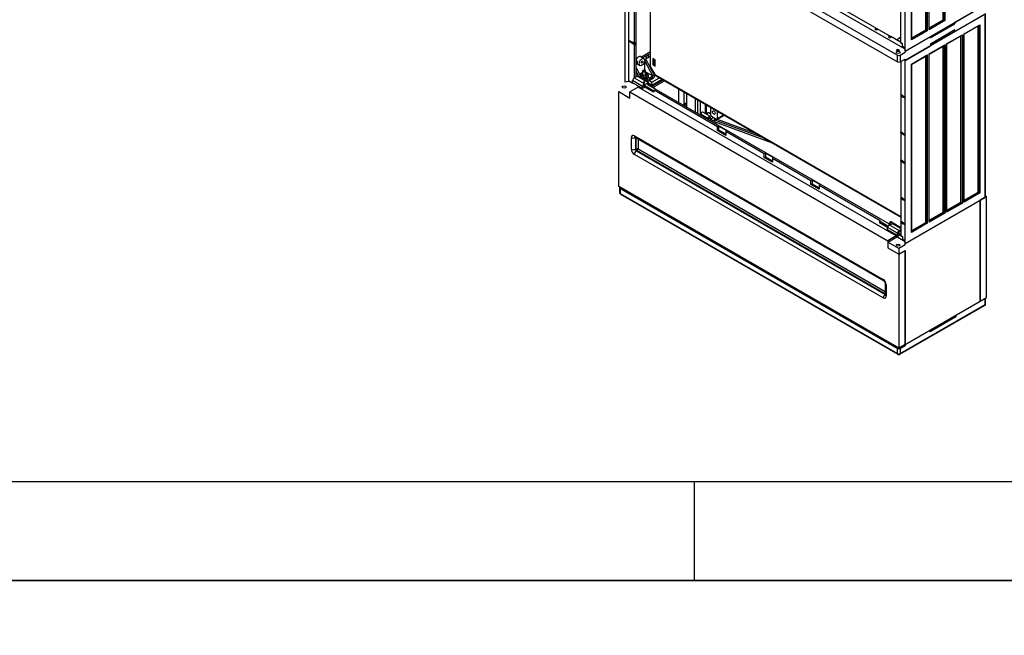
# Model space of a CAD drawing. Units: millimetres. Extents: x 0 to 7327, y 0 to 5113.
# Drawn here: x 3713 to 5701, y 0 to 1244 of the extents above; entities that cross this region are included whole.
import ezdxf
from ezdxf import colors
from ezdxf.entities.mleader import LeaderData, LeaderLine
from ezdxf.math import Vec2, Vec3

# ---------------------------------------------------------------- set-up
doc = ezdxf.new("R2010")
doc.units = ezdxf.units.MM
doc.header["$LTSCALE"] = 25
for name, color, linetype in [('BOK_500X250V3', 7, 'Continuous'), ('BOK_600X250', 7, 'Continuous'), ('DASZEK_PŁASKI_80', 7, 'Continuous'), ('Default', 7, 'Continuous'), ('FRONT_FUNDAMENTU', 7, 'Continuous'), ('MP_8-5', 7, 'Continuous'), ('NAKRĘTKA_OCYNK_6', 7, 'Continuous'), ('NOGA_KIESZENI_NO', 7, 'Continuous'), ('PODKŁADKA_OCYNK_', 7, 'Continuous'), ('TYŁ_FUNDAMENTU_8', 7, 'Continuous'), ('ZASÓWKA_FUNDAMEN', 7, 'Continuous'), ('ŁĄCZNIK_TERMO_80', 7, 'Continuous'), ('ŚRUBA_OCYNK_ZAMK', 7, 'Continuous')]:
    doc.layers.add(name, color=color, linetype=linetype)

# ---------------------------------------------------------------- blocks, each defined once
blk = doc.blocks.new('_DOT')
at = {"color": 0}
blk.add_line((0, 0), (-1, 0), dxfattribs=at)
at = {"color": 0, "const_width": 0.333}
blk.add_lwpolyline([(-0.1665, 0, 1), (0.1665, 0, 1)], format="xyb", close=True, dxfattribs=at)
blk = doc.blocks.new('SE4')
at = {"layer": 'BOK_500X250V3', "color": 7, "linetype": 'Continuous', "lineweight": 25}
for p, q in [((4934.6, 1476.5), (4934.6, 1118.1)), ((4942.7, 1119.5), (4942.7, 1471.8)), ((4954.4, 1196.1), (4954.4, 1268.7)), ((4957.2, 1197.7), (4957.2, 1270.3)), ((5661.8, 1255), (5500.3, 1161.8)), ((5661.8, 884.8), (5661.8, 1255)), ((5663, 886.4), (5663, 1256.7)), ((5619.6, 1215.5), (5651.4, 1233.9)), ((5620, 1215.3), (5650.3, 1232.8)), ((5651.4, 1233.9), (5651.4, 893.8)), ((5600.5, 1222.5), (5551.5, 1194.2)), ((5584.2, 1195.1), (5616.1, 1213.5)), ((5616.1, 1213.5), (5616.1, 873.4)), ((5619.6, 875.5), (5619.6, 1215.5)), ((5619.6, 1215.5), (5620, 1215.3)), ((5620, 877), (5620, 1215.3)), ((5648.2, 895.7), (5648.2, 1231.6)), ((5649.3, 895.1), (5649.3, 1232.2)), ((4954.4, 1126.9), (4954.4, 1193.6)), ((4954.5, 1193.5), (4954.6, 1193.5)), ((4957.1, 1197.8), (4957, 1197.8)), ((4957.2, 1128.5), (4957.2, 1195.1)), ((5548.9, 1174.7), (5580.7, 1193.1)), ((5580.7, 1193.1), (5580.7, 853)), ((5584.2, 855.1), (5584.2, 1195.1)), ((5584.2, 1195.1), (5584.7, 1194.9)), ((5584.7, 1194.9), (5615, 1212.4)), ((5584.7, 856.5), (5584.7, 1194.9)), ((5612.9, 875.3), (5612.9, 1211.2)), ((5613.9, 874.7), (5613.9, 1211.8)), ((4985.2, 1178.1), (4968, 1168.2)), ((4985.8, 1175.2), (4980.5, 1172.2)), ((4985.8, 1177.8), (4985.2, 1178.1)), ((5548.9, 834.7), (5548.9, 1174.7)), ((5548.9, 1174.7), (5549.3, 1174.5)), ((5549.3, 1174.5), (5579.6, 1192)), ((5549.3, 836.1), (5549.3, 1174.5)), ((5577.5, 854.9), (5577.5, 1190.8)), ((5578.6, 854.2), (5578.6, 1191.4)), ((4959.7, 1160.2), (4957.2, 1161.6)), ((4959.7, 1160.2), (4957.2, 1158.7)), ((4957.2, 1153.8), (4959.7, 1155.3)), ((4959.1, 1154.9), (4965.2, 1151.4)), ((4973.2, 1165.2), (4966.2, 1169.3)), ((4979.8, 1171.8), (4970.9, 1166.6)), ((4974.5, 1163.8), (4979.2, 1166.5)), ((4974.5, 1159.1), (4974.5, 1142.2)), ((4991.1, 1130.3), (4974.8, 1160.6)), ((4977.7, 1163), (4974.9, 1161.4)), ((4994.3, 1132.2), (4977.7, 1163)), ((4978.3, 1166.7), (4978.5, 1166.6)), ((4980.5, 1172.2), (4979.8, 1171.8)), ((4980.2, 1171.9), (4980.3, 1171.9)), ((4981.4, 1167.8), (4985.8, 1170.3)), ((4982.2, 1172.2), (4982, 1172.3)), ((5491.8, 1159.3), (5491.8, 1092.8)), ((5500.3, 791.5), (5500.3, 1161.8)), ((5513.5, 1154.3), (5545.3, 1172.7)), ((5513.5, 814.2), (5513.5, 1154.3)), ((5513.5, 1154.3), (5514, 1154.1)), ((5514, 1154.1), (5544.3, 1171.6)), ((5514, 815.7), (5514, 1154.1)), ((5542.2, 834.4), (5542.2, 1170.3)), ((5543.2, 833.8), (5543.2, 1171)), ((5545.3, 1172.7), (5545.3, 832.6)), ((4957.2, 1146.8), (4968.5, 1125.8)), ((4957.2, 1139.1), (4962.5, 1129.3)), ((4970.5, 1137.6), (4964.2, 1133.9)), ((4976.5, 1138.8), (4991.1, 1130.3)), ((4934.6, 1118.1), (4942.7, 1119.5)), ((4950.7, 1115.2), (4942.7, 1119.5)), ((4950.7, 1115.2), (4950.7, 1116.2)), ((4950.7, 1115.2), (4951.7, 1115.7)), ((4972, 1127.7), (4979.3, 1123.5)), ((4979.3, 1123.5), (4976.3, 1121.8)), ((4977.6, 1124.9), (4983.9, 1121.2)), ((4983.9, 1126.1), (4978, 1129.5)), ((4979.3, 1123.5), (4979.3, 1119.6)), ((4988.1, 1128.6), (4983.9, 1126.1)), ((4983.9, 1121.2), (4992.6, 1126.2)), ((4983.9, 1126.1), (4983.9, 1121.2)), ((4986.9, 1124.4), (4986.9, 1124.4)), ((4991.1, 1130.3), (4988.1, 1128.6)), ((4989.4, 1128.7), (4989.4, 1128.7)), ((4991.1, 1130.3), (4994.3, 1132.2)), ((4994.3, 1129.3), (4994.3, 1132.2)), ((5491.8, 1090.3), (5491.8, 1017.7)), ((5491.8, 1015.2), (5491.8, 960.5)), ((5491.8, 958), (5491.8, 885.4)), ((5620, 879.4), (5648.2, 895.7)), ((5620, 878.2), (5649.3, 895.1)), ((5648.2, 895.7), (5649.3, 895.1)), ((5649.3, 895.1), (5651.4, 893.8)), ((5491.8, 882.9), (5491.8, 837)), ((5500.3, 791.5), (5661.8, 884.8)), ((5584.7, 859), (5612.9, 875.3)), ((5612.9, 875.3), (5613.9, 874.7)), ((5651.4, 893.8), (5619.6, 875.5)), ((5549.3, 838.6), (5577.5, 854.9)), ((5577.5, 854.9), (5578.6, 854.2)), ((5616.1, 873.4), (5584.2, 855.1)), ((5584.7, 857.8), (5613.9, 874.7)), ((5613.9, 874.7), (5616.1, 873.4)), ((5580.7, 853), (5548.9, 834.7)), ((5549.3, 837.4), (5578.6, 854.2)), ((5578.6, 854.2), (5580.7, 853)), ((5491.8, 834.6), (5491.8, 808.3)), ((5545.3, 832.6), (5513.5, 814.2)), ((5514, 818.2), (5542.2, 834.4)), ((5514, 816.9), (5543.2, 833.8)), ((5542.2, 834.4), (5543.2, 833.8)), ((5543.2, 833.8), (5545.3, 832.6)), ((5491.8, 808.3), (5495.2, 806.2)), ((5492.1, 807.6), (5495.2, 805.7)), ((5495.2, 806.2), (5495.2, 800.8)), ((5495.2, 800.8), (5500.3, 797.7))]:
    blk.add_line(p, q, dxfattribs=at)
for centre, major_axis, ratio, start_param, end_param in [((5650.3, 1234.5), (-1.06, -1.84), 0.57735, 0.785398, 1.570796), ((5615, 1214.1), (-1.06, -1.84), 0.57735, 0.785398, 1.570796), ((5001, 1169.5), (-58.3, 31.7), 0.027032, -0.628884, -0.179455), ((4945.5, 1201.6), (-1.25, -2.17), 0.57735, 5.303658, 5.691916), ((5001, 1169.5), (-58.3, 31.7), 0.027032, 0.208803, 0.658232), ((4955.8, 1195.6), (-1.25, -2.17), 0.57735, 3.141593, 4.854229), ((4955.8, 1195.6), (1.25, 2.17), 0.57735, 2.999752, 3.141593), ((5579.6, 1193.7), (-1.06, -1.84), 0.57735, 0.785398, 1.570796), ((4990.4, 1178.7), (-4, -6.93), 0.57735, 4.875419, 5.11339), ((4962.2, 1162.4), (-4, -6.93), 0.57735, 3.141593, 4.992427), ((4965, 1160.7), (-4, -6.93), 0.57735, 5.11339, 5.882184), ((4979.8, 1169.3), (1.5, 2.6), 0.57735, 0.785398, 3.141593), ((4980, 1169.2), (1.5, 2.6), 0.57735, 0.61795, 4.094439), ((4979.8, 1169.3), (1.5, 2.6), 0.57735, 0.61795, 0.785398), ((4980.5, 1169.7), (1.5, 2.6), 0.57735, 0.785398, 0.952846), ((4980.7, 1169.6), (-1.5, -2.6), 0.57735, 0.61795, 4.094439), ((4980.5, 1169.7), (-1.5, -2.6), 0.57735, 3.141593, 3.926991), ((5544.3, 1173.3), (-1.06, -1.84), 0.57735, 0.785398, 1.570796), ((4988.1, 1126.6), (-1.25, -2.17), 0.57735, 3.141593, 6.283185), ((4992.6, 1128.3), (-1.25, -2.17), 0.57735, 0.785398, 2.356194), ((5493.2, 1092.4), (-1.25, -2.17), 0.57735, 4.821602, 6.173972), ((5447.9, 1118.5), (54.8, -33.7), 0.027029, 0.318421, 0.660185), ((5447.9, 1118.5), (54.8, -33.7), 0.027029, -0.626931, -0.285167), ((5493.2, 1017.3), (-1.25, -2.17), 0.57735, 4.821602, 6.173972), ((5447.9, 1043.4), (54.8, -33.7), 0.027029, 0.318421, 0.660185), ((5447.9, 1043.4), (54.8, -33.7), 0.027029, -0.626931, -0.285167), ((5493.2, 960.1), (-1.25, -2.17), 0.57735, 4.821602, 6.173972), ((5447.9, 986.2), (54.8, -33.7), 0.027029, 0.318421, 0.660185), ((5447.9, 986.2), (54.8, -33.7), 0.027029, -0.626931, -0.285167), ((5493.2, 885), (-1.25, -2.17), 0.57735, 4.821602, 6.173972), ((5447.9, 911.1), (54.8, -33.7), 0.027029, 0.318421, 0.660185), ((5447.9, 911.1), (54.8, -33.7), 0.027029, -0.626931, -0.285167), ((5618.5, 876.1), (-1.06, -1.84), 0.57735, 1.570796, 2.356195), ((5659, 886.4), (-4, 0), 0.57735, 2.356194, 3.141593), ((5583.2, 855.7), (-1.06, -1.84), 0.57735, 1.570796, 2.356195), ((5493.2, 836.6), (-1.25, -2.17), 0.57735, 4.821602, 6.173972), ((5447.9, 862.7), (54.8, -33.7), 0.027029, 0.318421, 0.660185), ((5547.8, 835.3), (-1.06, -1.84), 0.57735, 1.570796, 2.356195), ((5447.9, 862.7), (54.8, -33.7), 0.027029, -0.626931, -0.285167), ((5512.5, 814.9), (-1.06, -1.84), 0.57735, 1.570796, 2.356195), ((5492.9, 809), (0.8, 1.39), 0.57735, 2.356682, 3.125965)]:
    blk.add_ellipse(centre, major_axis=major_axis, ratio=ratio, start_param=start_param, end_param=end_param, dxfattribs=at)
for centre, major_axis in [((4955.8, 1195.6), (-1.25, -2.17)), ((4969.2, 1158.3), (-4, -6.93)), ((4969.2, 1158.3), (-1.25, -2.17)), ((4988.2, 1126.5), (-1.25, -2.17))]:
    blk.add_ellipse(centre, major_axis=major_axis, ratio=0.57735, dxfattribs=at)
at = {"layer": 'BOK_600X250', "color": 7, "linetype": 'Continuous', "lineweight": 25}
for p, q in [((5577.5, 1243.9), (5577.5, 1670.4)), ((5578.6, 1243.3), (5578.6, 1671.1)), ((5580.7, 1672.8), (5580.7, 1242.1)), ((5542.2, 1223.5), (5542.2, 1650)), ((5543.2, 1222.9), (5543.2, 1650.6)), ((5545.3, 1652.4), (5545.3, 1221.7)), ((5548.9, 1223.7), (5548.9, 1654.4)), ((5549.3, 1225.2), (5549.3, 1654.2)), ((5500.3, 1180.5), (5500.3, 1641.5)), ((5513.5, 1203.3), (5513.5, 1634)), ((5514, 1204.8), (5514, 1633.7)), ((5491.4, 1329.6), (5491.4, 1224.2)), ((5500.3, 1180.5), (5661.8, 1273.8)), ((5580.7, 1242.1), (5548.9, 1223.7)), ((5549.3, 1227.6), (5577.5, 1243.9)), ((5549.3, 1226.4), (5578.6, 1243.3)), ((5577.5, 1243.9), (5578.6, 1243.3)), ((5578.6, 1243.3), (5580.7, 1242.1)), ((5491.4, 1224.2), (5491.4, 1198.1)), ((5545.3, 1221.7), (5513.5, 1203.3)), ((5514, 1207.2), (5542.2, 1223.5)), ((5514, 1206), (5543.2, 1222.9)), ((5542.2, 1223.5), (5543.2, 1222.9)), ((5543.2, 1222.9), (5545.3, 1221.7)), ((5491.4, 1198.1), (5495, 1196.1)), ((5492, 1196.8), (5495, 1195.1)), ((5495, 1189.7), (5495, 1196.1)), ((5495, 1189.7), (5500.3, 1186.7))]:
    blk.add_line(p, q, dxfattribs=at)
for centre, major_axis, start_param, end_param in [((5493.2, 1225.3), (-1.25, -2.17), 5.297452, 5.698122), ((5547.8, 1224.3), (-1.06, -1.84), 1.570796, 2.356195), ((5493.4, 1199.2), (1.37, 2.38), 2.356194, 3.141593), ((5512.5, 1203.9), (-1.06, -1.84), 1.570796, 2.356195)]:
    blk.add_ellipse(centre, major_axis=major_axis, ratio=0.57735, start_param=start_param, end_param=end_param, dxfattribs=at)
at = {"layer": 'DASZEK_PŁASKI_80', "color": 7, "linetype": 'Continuous', "lineweight": 25}
for p, q in [((4923.9, 904.4), (4923.9, 894.6)), ((4925, 902.7), (5485.1, 579.4)), ((4925, 902.7), (4925, 892.9)), ((4925, 892.9), (5485.1, 569.6)), ((4925.9, 891.1), (5485.9, 567.8)), ((4971.3, 878.4), (4970.1, 877.7)), ((4970.1, 877.7), (4977.1, 873.6)), ((4971.7, 876.8), (4971.7, 878.2)), ((4977.1, 873.6), (4978.4, 874.4)), ((5603.1, 646.8), (5661.8, 680.6)), ((5661.8, 668.4), (5661.8, 680.6)), ((5663, 670), (5663, 681.3)), ((5489.9, 567.8), (5661, 666.6)), ((5490.7, 569.6), (5661.8, 668.4)), ((5601.7, 644.3), (5550.8, 614.9)), ((5603.1, 643.5), (5550.8, 613.3)), ((5585.1, 634.7), (5585.1, 636.3)), ((5586.3, 635.4), (5586.3, 637)), ((5601.7, 645.9), (5601.7, 644.3)), ((5601.7, 644.3), (5603.1, 643.5)), ((5603.1, 646.8), (5603.1, 643.5)), ((5500.3, 587.4), (5550.8, 616.5)), ((5550.8, 613.3), (5550.8, 616.5)), ((5557.1, 620.1), (5557.1, 618.5)), ((5558.9, 621.2), (5558.9, 619.6)), ((5559, 621.2), (5559, 619.6)), ((5435.9, 610.2), (5434.6, 609.5)), ((5434.6, 609.5), (5441.7, 605.4)), ((5438.2, 607.4), (5438.2, 608.9)), ((5439.7, 606.5), (5441, 607.3)), ((5441.7, 606.9), (5440.4, 606.1)), ((5441.7, 605.4), (5443, 606.1)), ((5485.1, 569.6), (5485.1, 579.4)), ((5490.7, 579.4), (5500.3, 584.9)), ((5490.7, 579.4), (5490.7, 569.6)), ((5500.3, 587.4), (5500.3, 584.9))]:
    blk.add_line(p, q, dxfattribs=at)
for centre, start, end in [((4927.9, 894.6), 180, 240), ((5659, 670), 300, 0), ((5487.9, 571.2), 240, 300)]:
    blk.add_arc(centre, 4, start, end, dxfattribs=at)
for centre, major_axis, start_param, end_param in [((4927.9, 904.4), (4, 0), 2.608875, 3.926991), ((4927.9, 894.6), (4, 0), 3.141593, 3.926991), ((4927.9, 894.6), (2, 3.46), 2.356194, 3.141593), ((4971.8, 875.7), (4, 0), 1.469479, 1.588475), ((4971.8, 875.7), (4, 0), 5.828799, 6.283185), ((4971.8, 875.7), (4, 0), 0, 0.101317), ((5659, 670), (-2, 3.46), 3.141593, 3.926991), ((5659, 670), (-4, 0), 2.356194, 3.141593), ((5487.9, 581), (-4, 0), 0.785398, 2.356194), ((5487.9, 571.2), (2, 3.46), 2.356194, 3.141593), ((5487.9, 571.2), (4, 0), 3.926991, 5.497787), ((5487.9, 571.2), (-2, 3.46), 3.141593, 3.926991)]:
    blk.add_ellipse(centre, major_axis=major_axis, ratio=0.57735, start_param=start_param, end_param=end_param, dxfattribs=at)
at = {"layer": 'FRONT_FUNDAMENTU', "color": 7, "linetype": 'Continuous', "lineweight": 25}
for p, q in [((4980.1, 1113.3), (5468.4, 831.5)), ((4980.7, 1113), (4980.7, 1114.3)), ((4922.2, 1098.7), (4944.8, 1085.6)), ((4922.2, 906.8), (4922.2, 1098.7)), ((4961.7, 1107.6), (4944.8, 1097.9)), ((4944.8, 1085.6), (4944.8, 1097.9)), ((4944.8, 1097.9), (5465.3, 797.4)), ((4961.7, 1109.9), (4961.7, 1107.6)), ((5482.2, 807.2), (4961.7, 1107.6)), ((4991.8, 1100.5), (4972.7, 1111.5)), ((4972.7, 1109), (4991.8, 1098)), ((4991.8, 1100.5), (4993.5, 1101.5)), ((4991.8, 1098), (4991.8, 1100.5)), ((4991.8, 1098), (4993.5, 1099.1)), ((4993.5, 1099.1), (4993.5, 1101.5)), ((5121.5, 1027.6), (4993.5, 1101.5)), ((5124, 1029), (5121.5, 1027.6)), ((5121.5, 1019.9), (5121.5, 1027.6)), ((5121.5, 1019.9), (5124, 1021.3)), ((5138.2, 1010.3), (5121.5, 1019.9)), ((5140.6, 1019.4), (5124, 1029)), ((5124, 1029), (5124, 1021.3)), ((5124, 1021.3), (5138.2, 1013.1)), ((5138.2, 1018), (5140.6, 1019.4)), ((5215.9, 973.1), (5138.2, 1018)), ((5138.2, 1018), (5138.2, 1010.3)), ((4947.9, 982.2), (4947.9, 1005.9)), ((4953.9, 1009.4), (5456.2, 719.3)), ((4955.1, 1006.6), (5457.5, 716.6)), ((4956.4, 1005.9), (4956, 1005.7)), ((4956, 1005.7), (4956, 982)), ((4957.3, 982.7), (4957.3, 1005.3)), ((4961.4, 1003), (4961.4, 983.1)), ((4957.3, 982.7), (4956, 982)), ((4959, 979.8), (4957.8, 978.9)), ((4957.8, 978.9), (5460.1, 688.9)), ((5460.5, 690.3), (4959, 979.8)), ((4961.4, 983.1), (5460.5, 694.9)), ((5218.4, 974.5), (5215.9, 973.1)), ((5235, 964.9), (5218.4, 974.5)), ((5218.4, 974.5), (5218.4, 966.8)), ((5456.2, 681.8), (4953.9, 971.8)), ((5215.9, 965.4), (5215.9, 973.1)), ((5215.9, 965.4), (5218.4, 966.8)), ((5232.6, 955.8), (5215.9, 965.4)), ((5218.4, 966.8), (5232.6, 958.6)), ((5232.6, 963.5), (5235, 964.9)), ((5232.6, 963.5), (5232.6, 955.8)), ((5310.3, 918.6), (5232.6, 963.5)), ((5312.8, 920), (5310.3, 918.6)), ((5310.3, 910.9), (5310.3, 918.6)), ((5329.4, 910.4), (5312.8, 920)), ((5312.8, 920), (5312.8, 912.3)), ((5487.9, 580.2), (4922.2, 906.8)), ((5310.3, 910.9), (5312.8, 912.3)), ((5327, 901.3), (5310.3, 910.9)), ((5312.8, 912.3), (5327, 904.1)), ((5327, 909), (5329.4, 910.4)), ((5450.3, 837.8), (5327, 909)), ((5327, 909), (5327, 901.3)), ((5448.6, 836.8), (5450.3, 837.8)), ((5465.8, 826.8), (5448.6, 836.8)), ((5448.6, 836.8), (5448.6, 834.3)), ((5448.6, 834.3), (5465.1, 824.8)), ((5482.2, 807.2), (5465.3, 797.4)), ((5465.3, 797.4), (5465.3, 785.2)), ((5482.2, 809.4), (5482.2, 807.2)), ((5484.1, 808.3), (5483.1, 807.7)), ((5483.1, 804.9), (5483.1, 807.7)), ((5484.3, 805.5), (5484.3, 808.2)), ((5465.6, 785.4), (5465.3, 785.2)), ((5465.3, 785.2), (5465.6, 784.9)), ((5500.6, 777.8), (5500.6, 587.6)), ((5487.9, 770.5), (5487.9, 580.2)), ((5460.5, 711.4), (5460.5, 687.7)), ((5462.2, 708.9), (5462.2, 685.3)), ((5460.5, 689.2), (5460.1, 688.9)), ((5500.6, 587.6), (5487.9, 580.2))]:
    blk.add_line(p, q, dxfattribs=at)
for centre, radius, start, end in [((4960, 977), 6.26, 76.7627, 114.7242), ((4961.8, 983.3), 4.48, 188.075, 231.925), ((4955.4, 984.9), 6.26, 305.2758, 343.2373), ((5453.1, 710.6), 7.42, 6.0685, 53.9315)]:
    blk.add_arc(centre, radius, start, end, dxfattribs=at)
for centre, major_axis, start_param, end_param in [((4977.7, 1114.3), (-3, 0), 2.523643, 3.926991), ((4953.9, 1002.4), (4.25, -7.36), 2.356195, 3.926991), ((4952.1, 1008.3), (6, 0), 3.926991, 5.410521), ((4958.1, 1011.8), (3, 5.2), 2.356194, 3.141593), ((4957.8, 1004.7), (1.26, -2.18), 3.712872, 3.926991), ((4953.9, 978.7), (4.25, -7.36), 3.926991, 5.497787), ((4952.1, 984.7), (6, 0), 3.926991, 5.410521), ((4958.1, 974.3), (3, 5.2), 0.872665, 2.356194), ((4957.8, 981), (-1.26, 2.18), 0.785398, 2.356195), ((5456.2, 712.4), (-4.25, 7.36), 3.926991, 5.497787), ((5460.5, 721.8), (3, 5.2), 2.356194, 3.135432), ((5466.5, 711.4), (6, 0), 3.149501, 3.926991), ((5460.5, 684.2), (-3, -5.2), 4.014257, 5.497787), ((5456.2, 688.7), (-4.25, 7.36), 2.356195, 3.926991), ((5460.1, 691), (-1.26, 2.18), -3.926991, -3.712872), ((5466.5, 687.7), (6, 0), 3.141593, 3.926991)]:
    blk.add_ellipse(centre, major_axis=major_axis, ratio=0.57735, start_param=start_param, end_param=end_param, dxfattribs=at)
at = {"layer": 'MP_8-5', "color": 7, "linetype": 'Continuous', "lineweight": 25}
for p, q in [((4985.8, 1446.9), (4985.8, 1149.1)), ((4991, 1165.3), (4991, 1153.1)), ((4995.9, 1162.5), (4991, 1165.3)), ((4992.7, 1154.1), (4991, 1153.1)), ((4991, 1153.1), (4995.9, 1150.2)), ((4992.7, 1164.3), (4992.7, 1154.1)), ((4992.7, 1154.1), (4995.9, 1152.3)), ((4995.9, 1150.2), (4995.9, 1162.5)), ((4985.8, 1149.1), (4995, 1133.2)), ((4996.4, 1132.4), (4995, 1133.2)), ((4996.4, 1132.4), (5491.8, 846.4)), ((4997.2, 1130.8), (5491.8, 845.2))]:
    blk.add_line(p, q, dxfattribs=at)
blk.add_ellipse((4998.9, 1133.8), major_axis=(1.75, 3.03), ratio=0.57735, start_param=2.356194, end_param=3.141593, dxfattribs=at)
at = {"layer": 'NAKRĘTKA_OCYNK_6', "color": 7, "linetype": 'Continuous', "lineweight": 25}
for p, q in [((4967.9, 1130.3), (4967.9, 1133.5)), ((4979, 1132), (4979, 1135.3)), ((4972, 1127.9), (4972, 1131.2)), ((4977.6, 1128.8), (4977.6, 1132))]:
    blk.add_line(p, q, dxfattribs=at)
for centre, radius, start, end in [((4978.7, 1130.5), 11.2, 145.9698, 164.2381), ((4964.9, 1123.6), 10.3, 46.8338, 73.1663), ((4974.1, 1124.7), 12.9, 106.4453, 111.4008), ((4972, 1127.7), 10.3, 46.8338, 64.2669), ((4989.3, 1128.6), 12.2, 146.7521, 163.4557), ((4975, 1137.8), 10.3, 226.8308, 253.1692), ((4976.7, 1119), 13, 86.3022, 111.2858), ((4972.8, 1140.8), 12.9, 266.1872, 291.4008), ((4968.3, 1135), 11.2, 325.9698, 344.2381)]:
    blk.add_arc(centre, radius, start, end, dxfattribs=at)
for start_param, end_param in [(2.25038, 6.283185), (0, 0.891213)]:
    blk.add_ellipse((4973.5, 1134.8), major_axis=(4.77, 0), ratio=0.57735, start_param=start_param, end_param=end_param, dxfattribs=at)
at = {"layer": 'NOGA_KIESZENI_NO', "color": 7, "linetype": 'Continuous', "lineweight": 25}
for p, q in [((4989.8, 1142.2), (4989.1, 1141.8)), ((4951.9, 1115), (4951.2, 1115.4)), ((4951.9, 1115.5), (4951.9, 1115)), ((4989.4, 1117.5), (4979.3, 1123.3)), ((4982.4, 1115.7), (4984.4, 1114.6)), ((4984.4, 1114.6), (4982.4, 1113.5)), ((4984.4, 1110.9), (4984.4, 1114.6)), ((4989.4, 1111.3), (4985.5, 1113.6)), ((4985.5, 1111.1), (4985.5, 1113.6)), ((4989.4, 1117.5), (5004.8, 1126.4)), ((5010.1, 1123.3), (4989.4, 1111.3)), ((5012.2, 1122.1), (4989.4, 1108.9)), ((4989.4, 1111.3), (4989.4, 1117.5)), ((4991.1, 1107), (5014.7, 1120.7)), ((4922.2, 1098.7), (4922.2, 1097.1)), ((4961.1, 1110.2), (4961.1, 1107.3)), ((4987.6, 1112.4), (4985.5, 1111.1)), ((4985.5, 1111.1), (4989.4, 1108.9)), ((4989.4, 1108.9), (4989.4, 1108)), ((4992.9, 1108.1), (4992.9, 1106)), ((5043.1, 1104.2), (5043.1, 1077)), ((5053.7, 1098.1), (5053.7, 1070.8)), ((5059.4, 1094.9), (5059.4, 1067.6)), ((5077.1, 1057.4), (5077.1, 1084.6)), ((5082, 1054.5), (5082, 1081.8)), ((5087, 1078.9), (5087, 1051.7)), ((5106.1, 1049), (5092, 1057.2)), ((5096.9, 1073.2), (5096.9, 1054.4)), ((5088.4, 1050.8), (5088.4, 1053.4)), ((5088.4, 1053.4), (5102.5, 1045.2)), ((5102.5, 1042.7), (5102.5, 1045.2)), ((5106.8, 1040.3), (5106.7, 1040.3)), ((5106.8, 1047.7), (5106.8, 1040.3)), ((5500.6, 791.7), (5651.9, 879.1)), ((5651.9, 879.1), (5651.9, 674.9)), ((5465.6, 794.7), (5485, 806)), ((5485, 807.8), (5485, 805.4)), ((5485.8, 808.2), (5485.8, 804.3)), ((5485.8, 804.3), (5500.3, 796)), ((5488.1, 809.5), (5495, 805.6)), ((5495, 805.6), (5495.2, 805.7)), ((5495, 805.6), (5495, 801.5)), ((5495.2, 801.6), (5495, 801.5)), ((5495, 801.5), (5495.2, 801.3)), ((5465.6, 794.7), (5465.6, 783.3)), ((5487.9, 781.9), (5465.6, 794.7)), ((5465.6, 783.3), (5487.9, 770.5)), ((5500.6, 789.2), (5487.9, 781.9)), ((5487.9, 781.9), (5487.9, 770.5)), ((5487.9, 770.5), (5500.6, 777.8)), ((5499.7, 792.9), (5499.7, 790.5)), ((5500.6, 789.2), (5500.6, 791.7)), ((5500.6, 587.6), (5500.6, 777.8)), ((5500.6, 587.6), (5651.9, 674.9)), ((5601.7, 645.9), (5550.8, 616.5))]:
    blk.add_line(p, q, dxfattribs=at)
for centre, major_axis in [((4933.5, 1107.7), (4, 0)), ((5056.6, 1073.4), (-1.25, -2.17)), ((5104.6, 1046.4), (1.25, 2.17)), ((5486.5, 788.4), (-4, 0))]:
    blk.add_ellipse(centre, major_axis=major_axis, ratio=0.57735, dxfattribs=at)
for centre, major_axis, start_param, end_param in [((5056.5, 1073.4), (-1.25, -2.17), 0, 3.141593), ((5090.5, 1054.6), (-1.5, -2.6), 3.141593, 5.497787), ((5104.6, 1046.4), (-1.5, -2.6), 2.356194, 5.497787), ((5104.6, 1046.5), (-1.25, -2.17), 0, 3.141593), ((5487.5, 805.4), (2.5, 0), 3.141593, 3.926991), ((5502.7, 792.9), (3, 0), 2.540924, 3.742261), ((5502.7, 790.5), (3, 0), 3.141593, 3.926991)]:
    blk.add_ellipse(centre, major_axis=major_axis, ratio=0.57735, start_param=start_param, end_param=end_param, dxfattribs=at)
at = {"layer": 'PODKŁADKA_OCYNK_', "color": 7, "linetype": 'Continuous', "lineweight": 25}
blk.add_line((4982.5, 1129.5), (4982.5, 1130.7), dxfattribs=at)
for centre, start_param, end_param in [((4973.5, 1130.7), 5.316, 5.947063), ((4973.5, 1130.7), 0.939628, 4.044103), ((4973.5, 1129.5), 1.987927, 3.141593)]:
    blk.add_ellipse(centre, major_axis=(-9, 0), ratio=0.57735, start_param=start_param, end_param=end_param, dxfattribs=at)
at = {"layer": 'TYŁ_FUNDAMENTU_8', "color": 7, "linetype": 'Continuous', "lineweight": 25}
for p, q in [((5102.3, 1055.8), (5098.3, 1053.5)), ((5099, 1072), (5099, 1053.9)), ((5104.3, 1055.6), (5099.5, 1052.9)), ((5107.3, 1053.9), (5104.3, 1055.6)), ((5107.3, 1067.2), (5107.3, 1052.7)), ((5121.4, 1044.5), (5121.4, 1059)), ((5108.2, 1043.6), (5106.8, 1044.4)), ((5108.2, 1043.6), (5113.5, 1046.6)), ((5109.4, 1049), (5119.3, 1043.3)), ((5115.9, 1041.5), (5111, 1038.7)), ((5111, 1037.8), (5111, 1038.7)), ((5119.1, 1043.4), (5115.9, 1041.5)), ((5115.9, 1037.5), (5115.9, 1041.5)), ((5115.9, 1041.5), (5213.5, 1005.9)), ((5232.8, 994.8), (5115.9, 1037.5)), ((5117.3, 1034.1), (5119.5, 1035.4)), ((5119.5, 1035.4), (5119.5, 1036.2)), ((5120.8, 1043.1), (5133.5, 1050.5)), ((5120.8, 1043.1), (5197.7, 1015)), ((5121.4, 1044.5), (5134, 1051.8)), ((5118.5, 1033.5), (5118.7, 1033.6)), ((5664.7, 886.4), (5651.9, 879.1)), ((5651.9, 674.9), (5651.9, 879.1)), ((5663, 887.4), (5664.7, 886.4)), ((5664.7, 682.3), (5664.7, 886.4)), ((5651.9, 674.9), (5664.7, 682.3))]:
    blk.add_line(p, q, dxfattribs=at)
for centre, major_axis, start_param, end_param in [((5104.3, 1052.4), (2, -3.46), 2.356195, 3.141593), ((5109.4, 1051.4), (-1.5, 2.6), 0.785398, 2.356195), ((5108.2, 1040.3), (2, -3.46), 0.785398, 2.356195), ((5116.7, 1037), (-2, 3.46), 3.141593, 3.926991), ((5119.3, 1045.7), (-1.5, 2.6), 2.356195, 3.926991), ((5132, 1053.1), (-1.5, 2.6), 3.141593, 3.860363)]:
    blk.add_ellipse(centre, major_axis=major_axis, ratio=0.57735, start_param=start_param, end_param=end_param, dxfattribs=at)
blk.add_ellipse((5114.4, 1056.3), major_axis=(2, -3.46), ratio=0.57735, dxfattribs=at)
at = {"layer": 'ZASÓWKA_FUNDAMEN', "color": 7, "linetype": 'Continuous', "lineweight": 25}
for p, q in [((4950.4, 1116.4), (4950.4, 1120.9)), ((4970.4, 1109.3), (4950.4, 1120.9)), ((4970.4, 1104.9), (4950.4, 1116.4)), ((4953.6, 1126.4), (4959.3, 1129.7)), ((4953.6, 1126.4), (4972.2, 1115.7)), ((4974.4, 1120.9), (4959.3, 1129.7)), ((4975.7, 1121.7), (4961.5, 1129.9)), ((4972.2, 1116.5), (4972.2, 1115.7)), ((4972.2, 1116.5), (4973.6, 1115.7)), ((4972.2, 1115.7), (4973.6, 1114.9)), ((4980.2, 1115.8), (4972.7, 1111.5)), ((4973.6, 1115.7), (4973.6, 1114.9)), ((4978.4, 1120.8), (4977, 1121.6)), ((4981.5, 1118.3), (4979.2, 1119.7)), ((4979.3, 1118.1), (4979.3, 1118.9)), ((4980.2, 1115.3), (4980.2, 1115.8)), ((4982.4, 1116.3), (4982.4, 1112)), ((4970.4, 1104.9), (4970.4, 1109.3)), ((4974.5, 1107.2), (4970.4, 1104.9)), ((4972.7, 1111.5), (4972.7, 1108.6)), ((4972.7, 1108.6), (4973.1, 1108.8)), ((4974.5, 1108), (4974.5, 1107.2)), ((5474.4, 834.4), (5473, 835.2)), ((5465, 819.3), (5465, 823.8)), ((5485, 812.3), (5465, 823.8)), ((5485, 807.8), (5465, 819.3)), ((5469.6, 829.3), (5468.2, 830.1)), ((5468.2, 829.3), (5468.2, 830.1)), ((5468.2, 829.3), (5469.6, 828.5)), ((5475.2, 831.8), (5469.6, 828.5)), ((5469.6, 828.5), (5469.6, 829.3)), ((5469.6, 828.5), (5488.2, 817.8)), ((5475.2, 832.6), (5475.2, 831.8)), ((5491.8, 822.2), (5475.2, 831.8)), ((5491.8, 823.7), (5476.1, 832.8)), ((5491.8, 817), (5487.3, 814.4)), ((5488.2, 817.8), (5491.8, 819.9)), ((5491.8, 815.5), (5490.5, 816.2)), ((5485, 807.8), (5485, 812.3)), ((5489.1, 810.1), (5485, 807.8)), ((5487.3, 814.4), (5487.3, 811.5)), ((5489.1, 812.6), (5487.3, 813.6)), ((5487.3, 811.5), (5489.1, 812.6)), ((5489.1, 812.6), (5489.1, 810.1))]:
    blk.add_line(p, q, dxfattribs=at)
for centre, major_axis, start_param, end_param in [((4953.6, 1122.7), (-2.25, -3.9), 3.926991, 5.497787), ((4959.3, 1126), (-2.25, -3.9), 3.141593, 3.926991), ((4973.6, 1111.2), (2.25, 3.9), 0.785398, 2.356194), ((4975, 1118.1), (-2, -3.46), 3.141593, 5.497787), ((4976.4, 1117.3), (-2, -3.46), 2.356194, 5.497787), ((4979.3, 1114.4), (-2.25, -3.9), 2.356194, 3.926991), ((5471, 831.8), (-2, -3.46), 3.141593, 5.497787), ((5468.2, 825.7), (-2.25, -3.9), 3.926991, 5.497787), ((5472.4, 831), (-2, -3.46), 2.356194, 5.497787), ((5473.8, 828.9), (-2.25, -3.9), 3.141593, 3.475831), ((5488.2, 814.1), (2.25, 3.9), 0.785398, 2.356194)]:
    blk.add_ellipse(centre, major_axis=major_axis, ratio=0.57735, start_param=start_param, end_param=end_param, dxfattribs=at)
at = {"layer": 'ŁĄCZNIK_TERMO_80', "color": 7, "linetype": 'Continuous', "lineweight": 25}
for p, q in [((4925, 1495.9), (5485.1, 1172.6)), ((4925, 1482), (5485.1, 1158.7)), ((5500.3, 1184.2), (5319.4, 1288.7)), ((5471, 1210.1), (5334.9, 1288.7)), ((5601, 1238.7), (5661.8, 1273.8)), ((5601, 1219.9), (5661.8, 1255)), ((5551.5, 1208.5), (5600.5, 1236.8)), ((5551.5, 1207.3), (5601, 1235.9)), ((5600.5, 1238.4), (5600.5, 1236.8)), ((5601, 1235.9), (5601, 1238.7)), ((5601, 1223.2), (5551.5, 1194.6)), ((5600.5, 1222.9), (5600.5, 1221.1)), ((5601, 1219.9), (5601, 1223.2)), ((5471, 1210.1), (5471, 1209.9)), ((5471, 1209.9), (5471.6, 1209.6)), ((5491.4, 1198.3), (5471.6, 1209.8)), ((5471.6, 1209.6), (5471.6, 1209.8)), ((5485, 1203.4), (5485, 1202)), ((5491.4, 1207.7), (5485.8, 1204.4)), ((5485.8, 1202.4), (5491.4, 1199.1)), ((5485.8, 1202.4), (5485.8, 1201.6)), ((5491.1, 1203.4), (5491.4, 1203.6)), ((5491.4, 1203.2), (5491.1, 1203.4)), ((5500.3, 1180.5), (5551.5, 1210.1)), ((5551.5, 1210.1), (5551.5, 1207.3)), ((5551.5, 1194.6), (5551.5, 1191.4)), ((5490.7, 1172.6), (5500.3, 1178.1)), ((5500.3, 1186.7), (5495, 1189.7)), ((5500.3, 1161.8), (5551.5, 1191.4)), ((5500.3, 1180.5), (5500.3, 1178.1)), ((5485.1, 1158.7), (5485.1, 1172.6)), ((5490.7, 1172.6), (5490.7, 1158.7)), ((5490.7, 1158.7), (5500.3, 1164.2)), ((5500.3, 1164.2), (5500.3, 1161.8))]:
    blk.add_line(p, q, dxfattribs=at)
for centre, major_axis, start_param, end_param in [((5604.5, 1237), (-4, 0), 0.110267, 0.532718), ((5442.6, 1224.2), (-2.5, 0), 3.212504, 6.212274), ((5604.5, 1221.1), (4, 0), 3.141593, 3.674311), ((5469.5, 1208.9), (2.5, 0), 0.951632, 6.90235), ((5469.5, 1208.7), (-2.5, 0), 4.093225, 6.212274), ((5469.5, 1208.7), (-2.5, 0), 3.212504, 3.760757), ((5487.5, 1203.4), (2.5, 0), 2.356194, 3.926991), ((5485.8, 1182.2), (-2.5, 0), 3.212362, 6.212416), ((5510.3, 1180.6), (10, 0), 3.131592, 3.151593), ((5487.9, 1174.2), (-4, 0), 0.785398, 2.356194), ((5487.9, 1160.3), (4, 0), 3.926991, 5.497787)]:
    blk.add_ellipse(centre, major_axis=major_axis, ratio=0.57735, start_param=start_param, end_param=end_param, dxfattribs=at)
for centre, major_axis in [((5442.6, 1224.4), (2.5, 0)), ((5486.5, 1178.3), (-4, 0)), ((5485.8, 1182.4), (2.5, 0))]:
    blk.add_ellipse(centre, major_axis=major_axis, ratio=0.57735, dxfattribs=at)
at = {"layer": 'ŚRUBA_OCYNK_ZAMK', "color": 7, "linetype": 'Continuous', "lineweight": 25}
for p, q in [((4970.5, 1140.5), (4970.5, 1130.1)), ((4971.7, 1142), (4971.3, 1141.8)), ((4975.6, 1141.8), (4975.2, 1142)), ((4976.5, 1130.1), (4976.5, 1140.5))]:
    blk.add_line(p, q, dxfattribs=at)
for start_param, end_param in [(5.497787, 6.283185), (0, 3.926991)]:
    blk.add_ellipse((4973.5, 1140.5), major_axis=(-3, 0), ratio=0.57735, start_param=start_param, end_param=end_param, dxfattribs=at)
blk.add_ellipse((4973.5, 1140.9), major_axis=(2.5, 0), ratio=0.57735, dxfattribs=at)

msp = doc.modelspace()

# ---------------------------------------------------------------- linework, layer by layer
at = {"layer": 'Default', "color": 7, "linetype": 'Continuous', "lineweight": 25}
for p, q in [((147.62, 310.93), (5822.62, 310.93)), ((5075.59, 110.93), (5075.59, 310.93))]:
    msp.add_line(p, q, dxfattribs=at)
at = {"layer": 'Default', "color": 7, "linetype": 'Continuous', "lineweight": 35}
msp.add_line((147.62, 110.93), (7322.62, 110.93), dxfattribs=at)

# ---------------------------------------------------------------- block references
at = {"layer": 'Default'}
msp.add_blockref('SE4', (0, 0), dxfattribs=at)

# ---------------------------------------------------------------- leaders
at = {"layer": 'Default', "color": 136, "linetype": 'Continuous', "lineweight": 25}
ml = msp.add_multileader_mtext('Standard', dxfattribs=at)
ml.set_content('{\\pxsm0.9;\\fArial|b0||i0||c0|p34;\\W1.;Rozdzielnica licznikowa pomiarowa\\P}', color=256)
ml.set_leader_properties()
ml.set_arrow_properties(name='DOT')
ml.build(insert=Vec2(0, 0))
ml.multileader.update_dxf_attribs({"leader_type": 0, "dogleg_length": 0, "arrow_head_size": 56.25})
ctx = ml.context
ctx.base_point, ctx.char_height, ctx.arrow_head_size = Vec3(6010.6, 412.46), 56.25, 56.25
ctx.text_align_type = 1
notes = []
notes.append((ctx, [(0, (0, 0, 0), (0, 0), (1, 0), 1, [])]))
ctx.mtext.insert, ctx.mtext.alignment = Vec3(6623.05, 440.59), 2
for ctx, leaders in notes:
    for number, flags, end, landing, length, lines in leaders:
        leader = LeaderData()
        leader.index, (leader.has_last_leader_line, leader.has_dogleg_vector, leader.attachment_direction) = number, flags
        leader.last_leader_point, leader.dogleg_vector, leader.dogleg_length = Vec3(end), Vec3(landing), length
        for number, points, colour, breaks in lines:
            line = LeaderLine()
            line.index, line.vertices, line.color, line.breaks = number, Vec3.list(points), colors.encode_raw_color(colour), breaks
            leader.lines.append(line)
        ctx.leaders.append(leader)

doc.saveas('drawing.dxf')
